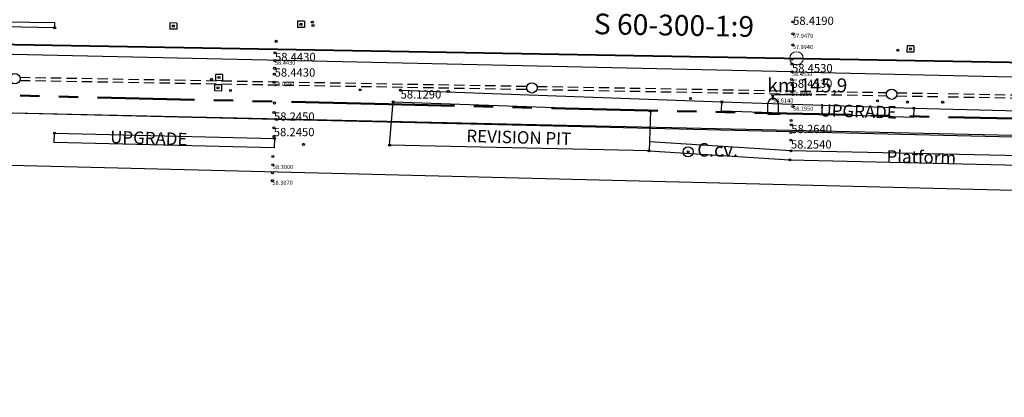
# Model space of a CAD drawing. Units: metres. Extents: x 5563789 to 5566894, y 4920144 to 4920836.
# Drawn here: x 5564824 to 5564919, y 4920612 to 4920648 of the extents above; entities that cross this region are included whole.
import ezdxf
from ezdxf.enums import TextEntityAlignment as Align

# ---------------------------------------------------------------- set-up
doc = ezdxf.new("R2010")
doc.units = ezdxf.units.M
doc.header["$MEASUREMENT"] = 0
doc.linetypes.add('DASHED', pattern=[0.75, 0.5, -0.25])
doc.linetypes.add('PHANTOM2', pattern=[1.25, 0.625, -0.125, 0.125, -0.125, 0.125, -0.125])
for name, color, linetype, lineweight, true_color in [("' drenaj", 7, 'Continuous', 30, 0xbfbfbf), ("' Terenuri intabulate", 7, 'PHANTOM2', 35, 0xdf80ff), ('RA-002F-A-ALIG', 7, 'Continuous', 40, 0xff6666), ('RA-002F-A-KM', 7, 'Continuous', 18, 0xff6666), ('RA-053F-4553F-SW-GW-TYP', 7, 'Continuous', 30, 0xff8080)]:
    doc.layers.add(name, color=color, linetype=linetype, lineweight=lineweight, true_color=true_color)
for name, color, linetype in [('AX', 8, 'Continuous'), ('CL_RAILWAY_TRACK_1', 252, 'Continuous'), ('DETAILS', 8, 'Continuous'), ('HECTOMETRIC_MARK', 7, 'Continuous'), ('METAL_FENCE', 57, '25GARD'), ('METAL_FENCE_LEVEL_VALUE', 7, 'Continuous'), ('PLATFORM', 220, 'Continuous'), ('SYMBOL_POINTS', 7, 'Continuous'), ('TEXT', 7, 'Continuous'), ('TRACK_1_LEFT_LEVEL_VALUE', 7, 'Continuous'), ('TRACK_1_RIGHT_LEVEL_VALUE', 7, 'Continuous'), ('TRACK_ANOTHER_LEFT_LEVEL_VALUE', 1, 'Continuous'), ('TRACK_ANOTHER_RIGHT_LEVEL_VALUE', 1, 'Continuous'), ('TRACK_II_LEFT_LEVEL_VALUE', 7, 'Continuous'), ('TRACK_II_RIGHT_LEVEL_VALUE', 7, 'Continuous'), ('TRACK_III_RIGHT_LEVEL_VALUE', 7, 'Continuous')]:
    doc.layers.add(name, color=color, linetype=linetype)
for name, color, linetype, true_color in [('BALLAST_DOWN_LEVEL_VALUE', 7, 'Continuous', 0xff8080), ('CABLE_CHANNEL', 7, 'Continuous', 0x8080ff), ('CL_RAILWAY_TRACK_II_LEVEL_VALUE', 7, 'Continuous', 0xff9999), ('HECTOMETRIC_MARK_LEVEL_VALUE', 7, 'Continuous', 0xff8080)]:
    doc.layers.add(name, color=color, linetype=linetype, true_color=true_color)
doc.styles.add('ARIAL', font='arial.ttf')
doc.styles.add('DESCRIERI', font='times.ttf', dxfattribs={"height": 0.5})
doc.styles.get("Standard").update_dxf_attribs({"font": 'romans.shx'})
doc.linetypes.add('25GARD', pattern='A,1,[4,Legenda.shx,S=0.05,R=0,X=0,Y=0],2.5,[4,Legenda.shx,S=0.05,R=180,X=0,Y=0],1.5', length=5)

# ---------------------------------------------------------------- blocks, each defined once
blk = doc.blocks.new('CCV')
at = {"layer": 'DETAILS'}
blk.add_circle((0, 0), 0.488, dxfattribs=at)
at = {"layer": 'TEXT', "style": 'DESCRIERI'}
blk.add_text('C.cv.', height=1.3, dxfattribs=at).set_placement((0.888, -0.45))
blk = doc.blocks.new('BL1')
at = {"layer": 'DETAILS'}
for p, q in [((-0.186, 0.237), (-0.257, -0.157)), ((0.257, 0.157), (-0.186, 0.237)), ((0.257, 0.157), (0.186, -0.237)), ((0.186, -0.237), (-0.257, -0.157))]:
    blk.add_line(p, q, dxfattribs=at)
blk = doc.blocks.new('HECTO')
at = {"layer": 'HECTOMETRIC_MARK'}
blk.add_hatch(color=256, dxfattribs=at).paths.add_polyline_path([(-0.021, 0), (0.195, 0.374), (-0.238, 0.374)])
for p, q in [((0.195, 0.374), (3.763, 0.374)), ((-0.5, -1.5), (-0.5, -0.466)), ((0.5, -0.466), (0.5, -1.5)), ((-0.5, -1.5), (0.5, -1.5)), ((-0.5, -1.5), (0.681, -1.5)), ((0.5, -1.5), (-0.5, -1.5))]:
    blk.add_line(p, q, dxfattribs=at)
blk.add_arc((0, -0.501), 0.501, 4.00005, 175.99995, dxfattribs=at)

msp = doc.modelspace()

# ---------------------------------------------------------------- linework, layer by layer
at = {"layer": "' drenaj", "linetype": 'DASHED', "ltscale": 2, "flags": 128}
for points in [[(5564823.986, 4920642.752), (5564873.025, 4920641.884)], [(5564823.981, 4920642.452), (5564873.02, 4920641.584)], [(5564873.979, 4920641.867), (5564907.812, 4920641.269)], [(5564873.974, 4920641.567), (5564907.807, 4920640.969)], [(5564908.761, 4920640.952), (5564912.806, 4920640.88)], [(5564908.766, 4920641.252), (5564912.812, 4920641.18)], [(5564913.76, 4920640.863), (5564937.803, 4920640.438)], [(5564913.765, 4920641.163), (5564937.808, 4920640.738)]]:
    msp.add_lwpolyline(points, dxfattribs=at)
at = {"layer": "' drenaj"}
for centre in [(5564823.506, 4920642.61), (5564873.499, 4920641.726), (5564908.287, 4920641.11)]:
    msp.add_circle(centre, 0.5, dxfattribs=at)
at = {"layer": "' Terenuri intabulate", "lineweight": 50, "ltscale": 15, "extrusion": (1.36982e-07, 5.56904e-06, 1), "elevation": 28.165}
msp.add_lwpolyline([(5563921.983, 4920656.231), (5563920.301, 4920656.573), (5563920.782, 4920685.114), (5564095.251, 4920682.596), (5564195.221, 4920681.335), (5564295.249, 4920679.942), (5564323.242, 4920679.524), (5564323.54, 4920699.519), (5564220.494, 4920752.333), (5564238.796, 4920788.062), (5564258.522, 4920776.559), (5564290.226, 4920758.086), (5564305.727, 4920750.059), (5564319.086, 4920743.525), (5564329.203, 4920738.543), (5564364.547, 4920721.26), (5564384.63, 4920712.448), (5564390.034, 4920710.193), (5564437.062, 4920695.829), (5564485.003, 4920684.013), (5564533.792, 4920674.896), (5564534.062, 4920676.08), (5564533.967, 4920681.923), (5564648.571, 4920675.516), (5564647.997, 4920666.909), (5564647.974, 4920665.98), (5564719.613, 4920669.615), (5564768.415, 4920673.069), (5564850.105, 4920677.894), (5564934.753, 4920676.604), (5564956.231, 4920677.199), (5564956.148, 4920678.291), (5564956.161, 4920679.221), (5564981.362, 4920680.333), (5565069.607, 4920683.734), (5565081.047, 4920685.269), (5565089.508, 4920684.848), (5565096.066, 4920685.575), (5565169.884, 4920689.936), (5565178.302, 4920689.816), (5565762.575, 4920677.054), (5565765.401, 4920676.863), (5565811.455, 4920674.395), (5565866.718, 4920664.227), (5565913.05, 4920655.261), (5565913.274, 4920656.636), (5565913.709, 4920659.205), (5565975.127, 4920648.813), (5566081.223, 4920630.467), (5566081.098, 4920625.47), (5566101.568, 4920623.739), (5566146.209, 4920622.357), (5566150.568, 4920622.298), (5566195.176, 4920621.226), (5566235.335, 4920619.755), (5566271.554, 4920617.162), (5566280.71, 4920616.534), (5566281.176, 4920620.013), (5566281.405, 4920621.137), (5566310.491, 4920618.842), (5566370.419, 4920608.427), (5566447.721, 4920584.068), (5566506.831, 4920550.061), (5566530.316, 4920536.104), (5566560.397, 4920521.582), (5566566.489, 4920519.22), (5566549.91, 4920478.809), (5566476.343, 4920522.637), (5566447.249, 4920536.644), (5566413.928, 4920551.996), (5566418.575, 4920562.302), (5566387.776, 4920576.551), (5566260.312, 4920604.271), (5566194.57, 4920608.54), (5566162.803, 4920610.802), (5566130.027, 4920610.349), (5566111.38, 4920609.763), (5566111.277, 4920613.626), (5566077.985, 4920612.936), (5566064.017, 4920612.654), (5566047.681, 4920612.921), (5565932.179, 4920615.4), (5565781.199, 4920618.943), (5565763.678, 4920619.399), (5565734.595, 4920618.994), (5565719.903, 4920618.58), (5565719.874, 4920615.411), (5565712.17, 4920615.693), (5565686.77, 4920617.846), (5565686.692, 4920617.528), (5565686.507, 4920616.112), (5565687.149, 4920613.766), (5565688.368, 4920612.545), (5565687.735, 4920598.77), (5565671.468, 4920598.965), (5565652.942, 4920599.237), (5565644.464, 4920600.548), (5565638.437, 4920600.688), (5565638.5, 4920603.207), (5565638.744, 4920607.802), (5565631.029, 4920608.024), (5565630.994, 4920603.434), (5565630.93, 4920600.865), (5565610.091, 4920601.375), (5565610.457, 4920608.847), (5565602.797, 4920609.278), (5565602.424, 4920601.556), (5565582.124, 4920602.042), (5565582.221, 4920604.74), (5565582.253, 4920609.62), (5565563.094, 4920609.787), (5565563.062, 4920610.088), (5565552.164, 4920610.61), (5565552.156, 4920610.31), (5565532.967, 4920610.858), (5565532.717, 4920606.414), (5565532.727, 4920600.813), (5565524.846, 4920600.789), (5565521.537, 4920600.852), (5565511.981, 4920605.89), (5565468.572, 4920606.542), (5565468.562, 4920605.752), (5565462.434, 4920605.845), (5565456.211, 4920612.591), (5565446.397, 4920612.886), (5565446.307, 4920613.288), (5565437.118, 4920613.747), (5565370.631, 4920617.794), (5565360.742, 4920617.491), (5565379.567, 4920621.202), (5565379.654, 4920624.7), (5565363.601, 4920623.87), (5565332.494, 4920623.335), (5565303.078, 4920623.649), (5565269.592, 4920622.753), (5565269.689, 4920626.651), (5565264.043, 4920626.432), (5565134.74, 4920629.344), (5565134.825, 4920632.763), (5565095.422, 4920634.455), (5564998.135, 4920637.03), (5564884.753, 4920639.536), (5564859.615, 4920640.142), (5564818.464, 4920641.098), (5564726.433, 4920643.502), (5564624.57, 4920645.87), (5564400.68, 4920649.4), (5564390.622, 4920649.501), (5564365.325, 4920648.151), (5564365.11, 4920651.147), (5564365.094, 4920652.528), (5564354.488, 4920651.952), (5564341.339, 4920651.239), (5564338.25, 4920651.276), (5564237.31, 4920652.602), (5564216.271, 4920653.147), (5564185.687, 4920653.939), (5564133.777, 4920654.173), (5564077.609, 4920654.932), (5564025.912, 4920655.301), (5564003.787, 4920656.422), (5563973.629, 4920655.854), (5563966.453, 4920655.223)], close=True, dxfattribs=at)
msp.add_lwpolyline([(5563921.983, 4920656.231), (5563920.301, 4920656.573), (5563920.782, 4920685.114), (5564095.251, 4920682.596), (5564195.221, 4920681.335), (5564295.249, 4920679.942), (5564323.242, 4920679.524), (5564323.54, 4920699.519), (5564220.494, 4920752.333), (5564238.796, 4920788.062), (5564258.522, 4920776.559), (5564290.226, 4920758.086), (5564305.727, 4920750.059), (5564319.086, 4920743.525), (5564329.203, 4920738.543), (5564364.547, 4920721.26), (5564384.63, 4920712.448), (5564390.034, 4920710.193), (5564437.062, 4920695.829), (5564485.003, 4920684.013), (5564533.792, 4920674.896), (5564534.062, 4920676.08), (5564533.967, 4920681.923), (5564648.571, 4920675.516), (5564647.997, 4920666.909), (5564647.974, 4920665.98), (5564719.613, 4920669.615), (5564768.415, 4920673.069), (5564850.105, 4920677.894), (5564934.753, 4920676.604), (5564956.231, 4920677.199), (5564956.148, 4920678.291), (5564956.161, 4920679.221), (5564981.362, 4920680.333), (5565069.607, 4920683.734), (5565081.047, 4920685.269), (5565089.508, 4920684.848), (5565096.066, 4920685.575), (5565169.884, 4920689.936), (5565178.302, 4920689.816), (5565762.575, 4920677.054), (5565765.401, 4920676.863), (5565811.455, 4920674.395), (5565866.718, 4920664.227), (5565913.05, 4920655.261), (5565913.274, 4920656.636), (5565913.709, 4920659.205), (5565975.127, 4920648.813), (5566081.223, 4920630.467), (5566081.098, 4920625.47), (5566101.568, 4920623.739), (5566146.209, 4920622.357), (5566150.568, 4920622.298), (5566195.176, 4920621.226), (5566235.335, 4920619.755), (5566271.554, 4920617.162), (5566280.71, 4920616.534), (5566281.176, 4920620.013), (5566281.405, 4920621.137), (5566310.491, 4920618.842), (5566370.419, 4920608.427), (5566447.721, 4920584.068), (5566506.831, 4920550.061), (5566530.316, 4920536.104), (5566560.397, 4920521.582), (5566566.489, 4920519.22), (5566549.91, 4920478.809), (5566476.343, 4920522.637), (5566447.249, 4920536.644), (5566413.928, 4920551.996), (5566418.575, 4920562.302), (5566387.776, 4920576.551), (5566260.312, 4920604.271), (5566194.57, 4920608.54), (5566162.803, 4920610.802), (5566130.027, 4920610.349), (5566111.38, 4920609.763), (5566111.277, 4920613.626), (5566077.985, 4920612.936), (5566064.017, 4920612.654), (5566047.681, 4920612.921), (5565932.179, 4920615.4), (5565781.199, 4920618.943), (5565763.678, 4920619.399), (5565734.595, 4920618.994), (5565719.903, 4920618.58), (5565719.874, 4920615.411), (5565712.17, 4920615.693), (5565686.77, 4920617.846), (5565686.692, 4920617.528), (5565686.507, 4920616.112), (5565687.149, 4920613.766), (5565688.368, 4920612.545), (5565687.735, 4920598.77), (5565671.468, 4920598.965), (5565652.942, 4920599.237), (5565644.464, 4920600.548), (5565638.437, 4920600.688), (5565638.5, 4920603.207), (5565638.744, 4920607.802), (5565631.029, 4920608.024), (5565630.994, 4920603.434), (5565630.93, 4920600.865), (5565610.091, 4920601.375), (5565610.457, 4920608.847), (5565602.797, 4920609.278), (5565602.424, 4920601.556), (5565582.124, 4920602.042), (5565582.221, 4920604.74), (5565582.253, 4920609.62), (5565563.094, 4920609.787), (5565563.062, 4920610.088), (5565552.164, 4920610.61), (5565552.156, 4920610.31), (5565532.967, 4920610.858), (5565532.717, 4920606.414), (5565532.727, 4920600.813), (5565524.846, 4920600.789), (5565521.537, 4920600.852), (5565511.981, 4920605.89), (5565468.572, 4920606.542), (5565468.562, 4920605.752), (5565462.434, 4920605.845), (5565456.211, 4920612.591), (5565446.397, 4920612.886), (5565446.307, 4920613.288), (5565437.118, 4920613.747), (5565370.631, 4920617.794), (5565360.742, 4920617.491), (5565379.567, 4920621.202), (5565379.654, 4920624.7), (5565363.601, 4920623.87), (5565332.494, 4920623.335), (5565303.078, 4920623.649), (5565269.592, 4920622.753), (5565269.689, 4920626.651), (5565264.043, 4920626.432), (5565134.74, 4920629.344), (5565134.825, 4920632.763), (5565095.422, 4920634.455), (5564998.135, 4920637.03), (5564884.753, 4920639.536), (5564859.615, 4920640.142), (5564818.464, 4920641.098), (5564726.433, 4920643.502), (5564624.57, 4920645.87), (5564400.68, 4920649.4), (5564390.622, 4920649.501), (5564365.325, 4920648.151), (5564365.11, 4920651.147), (5564365.094, 4920652.528), (5564354.488, 4920651.952), (5564341.339, 4920651.239), (5564338.25, 4920651.276), (5564237.31, 4920652.602), (5564216.271, 4920653.147), (5564185.687, 4920653.939), (5564133.777, 4920654.173), (5564077.609, 4920654.932), (5564025.912, 4920655.301), (5564003.787, 4920656.422), (5563973.629, 4920655.854), (5563966.453, 4920655.223)], close=True, dxfattribs=at)
at = {"layer": 'AX', "color": 52}
for q in [(5564643.091, 4920648.91), (5565038.725, 4920640.015)]:
    msp.add_line((5564898.647, 4920643.271), q, dxfattribs=at)
at = {"layer": 'AX', "color": 252}
for p, q in [((5564950.778, 4920636.211), (5564588.69, 4920644.876)), ((5564948.402, 4920631.082), (5564798.503, 4920634.841))]:
    msp.add_line(p, q, dxfattribs=at)
at = {"layer": 'CABLE_CHANNEL', "color": 252}
msp.add_lwpolyline([(5564714.552, 4920649.933), (5564748.781, 4920649.387), (5564798.751, 4920648.439), (5564827.343, 4920648.041), (5564827.346, 4920647.538), (5564798.785, 4920648.094), (5564748.725, 4920649.013), (5564714.542, 4920649.435), (5564714.552, 4920649.933)], dxfattribs=at)
at = {"layer": 'CL_RAILWAY_TRACK_1'}
msp.add_lwpolyline([(5564798.605, 4920639.866), (5564898.578, 4920637.628), (5564948.603, 4920636.509), (5564949.393, 4920636.511), (5564983.128, 4920635.708), (5564998.662, 4920635.353), (5565048.635, 4920634.138), (5565098.668, 4920632.946), (5565135.408, 4920632.112), (5565148.722, 4920631.779), (5565168.669, 4920631.262), (5565198.761, 4920630.609)], dxfattribs=at)
at = {"layer": 'DETAILS', "color": 252}
for points in [[(5564859.739, 4920636.191), (5564860.074, 4920640.374), (5564884.969, 4920639.489), (5564884.826, 4920635.626), (5564859.739, 4920636.191)], [(5564859.739, 4920636.191), (5564860.074, 4920640.374), (5564884.969, 4920639.489), (5564884.826, 4920635.625), (5564859.739, 4920636.191)]]:
    msp.add_lwpolyline(points, dxfattribs=at)
for points in [[(5564910.402, 4920638.868), (5564891.826, 4920639.457), (5564891.855, 4920640.357), (5564910.43, 4920639.767)], [(5564910.401, 4920638.867), (5564891.826, 4920639.457), (5564891.854, 4920640.357), (5564910.43, 4920639.767)], [(5564827.325, 4920637.341), (5564848.597, 4920636.824), (5564848.575, 4920635.924), (5564827.303, 4920636.441)], [(5564827.325, 4920637.341), (5564848.597, 4920636.824), (5564848.576, 4920635.924), (5564827.304, 4920636.441)]]:
    msp.add_lwpolyline(points, close=True, dxfattribs=at)
at = {"layer": 'METAL_FENCE', "color": 252}
for points in [[(5564860.799, 4920641.49), (5564891.855, 4920640.357), (5564910.43, 4920639.767), (5564948.542, 4920638.801), (5564998.665, 4920637.627), (5565048.719, 4920636.323), (5565098.645, 4920635.093), (5565106.806, 4920634.807)], [(5564860.799, 4920641.489), (5564891.854, 4920640.357), (5564910.43, 4920639.767), (5564948.541, 4920638.8), (5564998.665, 4920637.627), (5565048.718, 4920636.323), (5565098.645, 4920635.093), (5565106.806, 4920634.807)]]:
    msp.add_lwpolyline(points, dxfattribs=at)
at = {"layer": 'PLATFORM', "color": 252}
msp.add_lwpolyline([(5564962.209, 4920634.263), (5564898.528, 4920635.632), (5564884.858, 4920636.498), (5564884.826, 4920635.626), (5564898.448, 4920634.761), (5564948.392, 4920633.61), (5564962.173, 4920633.425), (5564962.209, 4920634.263)], dxfattribs=at)
at = {"layer": 'RA-002F-A-ALIG', "flags": 128}
for points in [[(5564199.188, 4920656.597), (5564275.522, 4920655.402, 0.00056), (5564297.918, 4920655.076), (5564318.582, 4920654.799, -0.00107), (5564339.983, 4920654.466), (5565108.375, 4920640.87, 0.005366), (5565153.554, 4920640.556), (5565189.382, 4920640.691, -0.00685), (5565246.778, 4920640.121), (5565595.169, 4920631.888, -0.004576), (5565633.491, 4920630.631), (5565871.551, 4920620.643, 0.004827), (5565912.075, 4920619.335), (5566173.628, 4920613.417)], [(5564240.77, 4920655.843), (5564318.582, 4920654.799, -0.00107), (5564339.983, 4920654.466), (5565108.375, 4920640.87, 0.005366), (5565153.554, 4920640.556), (5565189.382, 4920640.691, -0.00685), (5565246.778, 4920640.121), (5565595.169, 4920631.888, -0.004576), (5565633.491, 4920630.631), (5565871.551, 4920620.643, 0.004827), (5565912.075, 4920619.335), (5566173.628, 4920613.417)]]:
    msp.add_lwpolyline(points, format="xyb", dxfattribs=at)
at = {"layer": 'RA-002F-A-KM'}
msp.add_circle((5564899.084, 4920644.574), 0.65, dxfattribs=at)
at = {"layer": 'SYMBOL_POINTS', "color": 252}
for centre in [(5564827.346, 4920647.538), (5564838.829, 4920647.701), (5564851.165, 4920647.864), (5564852.267, 4920648.085), (5564852.33, 4920647.752), (5564898.745, 4920648.109), (5564898.743, 4920646.952), (5564848.763, 4920646.223), (5564898.723, 4920645.874), (5564910.104, 4920645.481), (5564848.652, 4920645.11), (5564898.675, 4920644.494), (5564908.883, 4920645.358), (5564848.618, 4920643.61), (5564848.651, 4920644.354), (5564898.646, 4920644.027), (5564843.24, 4920642.723), (5564848.584, 4920643.044), (5564898.647, 4920643.271), (5564842.511, 4920642.543), (5564843.144, 4920641.725), (5564848.559, 4920642.282), (5564898.612, 4920642.53), (5564898.66, 4920642.005), (5564844.354, 4920641.474), (5564856.899, 4920641.525), (5564860.799, 4920641.49), (5564865.42, 4920641.384), (5564888.842, 4920640.694), (5564896.814, 4920640.694), (5564898.629, 4920641.332), (5564848.603, 4920640.26), (5564860.074, 4920640.374), (5564891.855, 4920640.357), (5564898.745, 4920639.916), (5564906.916, 4920640.473), (5564909.821, 4920640.351), (5564910.43, 4920639.767), (5564913.217, 4920640.329), (5564848.552, 4920639.349), (5564884.969, 4920639.489), (5564848.536, 4920637.851), (5564898.572, 4920638.569), (5564898.581, 4920638.146), (5564827.326, 4920637.341), (5564848.547, 4920637.015), (5564898.535, 4920637.411), (5564848.597, 4920636.824), (5564851.417, 4920636.259), (5564859.739, 4920636.191), (5564898.545, 4920636.657), (5564848.451, 4920635.082), (5564884.826, 4920635.626), (5564888.599, 4920635.531), (5564891.891, 4920635.177), (5564898.528, 4920635.632), (5564848.444, 4920634.273), (5564898.448, 4920634.761), (5564848.42, 4920633.501), (5564848.401, 4920632.744)]:
    msp.add_circle(centre, 0.1, dxfattribs=at)

# ---------------------------------------------------------------- block references
at = {"layer": 'DETAILS', "color": 252, "xscale": 1.500000000249137, "yscale": 1.500000000249137, "zscale": 1.500000000249137, "rotation": 9.343005977042315}
for p in [(5564838.829, 4920647.701), (5564851.165, 4920647.864), (5564910.103, 4920645.481), (5564843.24, 4920642.723), (5564843.143, 4920641.725)]:
    msp.add_blockref('BL1', p, dxfattribs=at)
at = {"layer": 'DETAILS', "color": 252}
msp.add_blockref('CCV', (5564888.599, 4920635.531), dxfattribs=at)
at = {"layer": 'HECTOMETRIC_MARK', "color": 252}
msp.add_blockref('HECTO', (5564896.814, 4920640.694), dxfattribs=at)

# ---------------------------------------------------------------- texts
at = {"layer": 'BALLAST_DOWN_LEVEL_VALUE', "color": 252}
for s, p in [('57.9470', (5564898.743, 4920646.952)), ('57.9940', (5564898.723, 4920645.874)), ('58.0590', (5564848.559, 4920642.282)), ('57.8350', (5564898.629, 4920641.332)), ('58.1950', (5564898.745, 4920639.916))]:
    msp.add_text(s, height=0.4, dxfattribs=at).set_placement(p, align=Align.TOP_LEFT)
at = {"layer": 'CL_RAILWAY_TRACK_II_LEVEL_VALUE', "color": 252}
for s, p in [('58.4430', (5564848.651, 4920644.354)), ('58.4530', (5564898.647, 4920643.271))]:
    msp.add_text(s, height=0.4, dxfattribs=at).set_placement(p, align=Align.TOP_LEFT)
at = {"layer": 'HECTOMETRIC_MARK', "color": 252, "style": 'DESCRIERI'}
msp.add_text('km 145,9', height=1.35, dxfattribs=at).set_placement((5564896.264, 4920641.292))
at = {"layer": 'HECTOMETRIC_MARK_LEVEL_VALUE', "color": 252}
msp.add_text('58.6140', height=0.4, dxfattribs=at).set_placement((5564896.814, 4920640.694), align=Align.TOP_LEFT)
at = {"layer": 'METAL_FENCE_LEVEL_VALUE', "color": 252}
msp.add_text('58.1290', height=0.8, dxfattribs=at).set_placement((5564860.799, 4920641.49), align=Align.TOP_LEFT)
at = {"layer": 'RA-053F-4553F-SW-GW-TYP', "style": 'ARIAL'}
msp.add_text('S 60-300-1:9', height=2, rotation=358.9863, dxfattribs=at).set_placement((5564887.255, 4920648.783), align=Align.TOP_CENTER)
at = {"layer": 'TEXT', "color": 252}
for s, p in [('UPGRADE', (5564901.296, 4920638.969, -45.679)), ('UPGRADE', (5564832.702, 4920636.381, -45.679)), ('REVISION PIT', (5564867.149, 4920636.493, -45.679))]:
    msp.add_text(s, height=1.2, rotation=358.30102, dxfattribs=at).set_placement(p)
at = {"layer": 'TEXT', "color": 252, "style": 'DESCRIERI'}
msp.add_text('Platform', height=1.2, rotation=358.89096, dxfattribs=at).set_placement((5564907.783, 4920634.5))
at = {"layer": 'TRACK_1_LEFT_LEVEL_VALUE', "color": 252}
for s, p in [('58.2450', (5564848.552, 4920639.349)), ('58.2640', (5564898.581, 4920638.146))]:
    msp.add_text(s, height=0.8, dxfattribs=at).set_placement(p, align=Align.TOP_LEFT)
at = {"layer": 'TRACK_1_RIGHT_LEVEL_VALUE', "color": 252}
for s, p in [('58.2450', (5564848.536, 4920637.851)), ('58.2540', (5564898.545, 4920636.657))]:
    msp.add_text(s, height=0.8, dxfattribs=at).set_placement(p, align=Align.TOP_LEFT)
at = {"layer": 'TRACK_ANOTHER_LEFT_LEVEL_VALUE', "color": 252}
msp.add_text('58.3000', height=0.4, dxfattribs=at).set_placement((5564848.444, 4920634.273), align=Align.TOP_LEFT)
at = {"layer": 'TRACK_ANOTHER_RIGHT_LEVEL_VALUE', "color": 252}
msp.add_text('58.3070', height=0.4, dxfattribs=at).set_placement((5564848.401, 4920632.744), align=Align.TOP_LEFT)
at = {"layer": 'TRACK_II_LEFT_LEVEL_VALUE', "color": 252}
for s, p in [('58.4430', (5564848.652, 4920645.11)), ('58.4530', (5564898.646, 4920644.027))]:
    msp.add_text(s, height=0.8, dxfattribs=at).set_placement(p, align=Align.TOP_LEFT)
at = {"layer": 'TRACK_II_RIGHT_LEVEL_VALUE', "color": 252}
for s, p in [('58.4430', (5564848.618, 4920643.61)), ('58.4530', (5564898.612, 4920642.53))]:
    msp.add_text(s, height=0.8, dxfattribs=at).set_placement(p, align=Align.TOP_LEFT)
at = {"layer": 'TRACK_III_RIGHT_LEVEL_VALUE', "color": 252}
msp.add_text('58.4190', height=0.8, dxfattribs=at).set_placement((5564898.755, 4920648.61), align=Align.TOP_LEFT)

doc.saveas('drawing.dxf')
